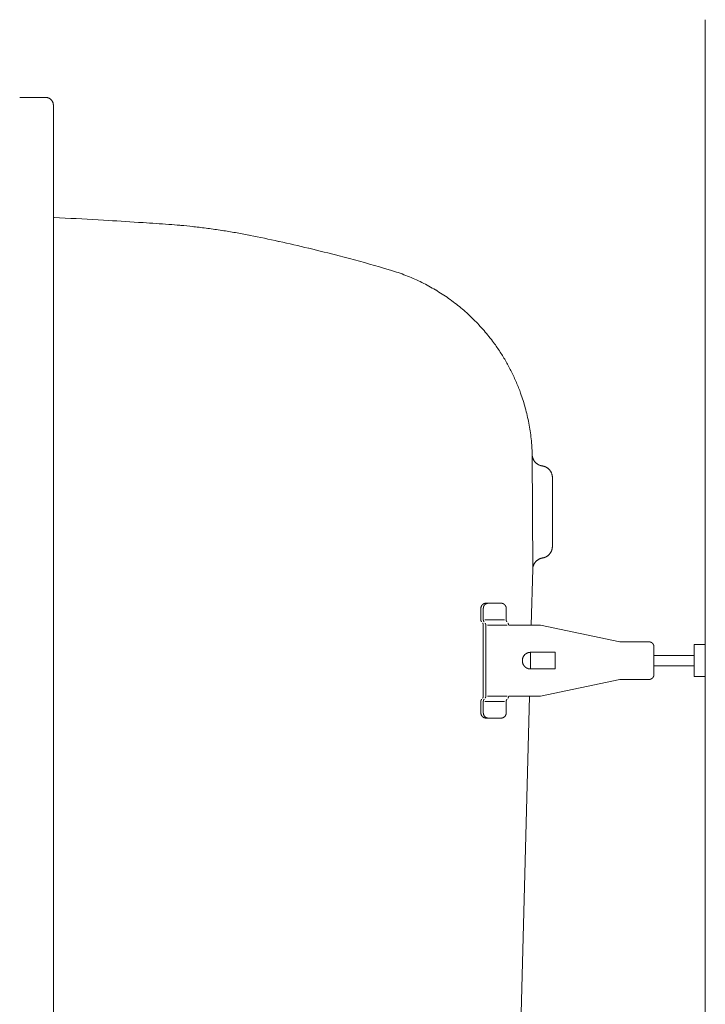
# Model space of a CAD drawing. Units: millimetres. Extents: x -1950 to 1950, y -2856 to 2812.
# Drawn here: x -1463 to -1240, y 1130 to 1451 of the extents above; entities that cross this region are included whole.
import ezdxf

# ---------------------------------------------------------------- set-up
doc = ezdxf.new("R2010")
doc.units = ezdxf.units.MM
doc.header["$LTSCALE"] = 50.8
doc.linetypes.add('STYLE_12', pattern=[0.263674, 0.200993, -0.01459, 0.0335, -0.01459])
doc.layers.add('MODEL', color=7, linetype='Continuous', lineweight=20)

msp = doc.modelspace()

# ---------------------------------------------------------------- linework, layer by layer
at = {"layer": 'MODEL', "linetype": 'Continuous'}
for p, q in [((-1239.7, 1450.85), (-1239.7, 809.18)), ((-1463, 1425.52), (-1454.58, 1425.52)), ((-1452.03, 837.05), (-1452.03, 1422.99)), ((-1295.92, 1271.8), (-1296.07, 1309.1)), ((-1289.51, 1279.21), (-1289.51, 1301.67)), ((-1296.38, 1253.57), (-1295.92, 1271.8)), ((-1312.79, 1259.03), (-1312.79, 1255.27)), ((-1312, 1259.03), (-1312, 1255.27)), ((-1306.23, 1260.72), (-1311.11, 1260.72)), ((-1304.54, 1259.03), (-1304.54, 1255.27)), ((-1305.07, 1255.27), (-1311.48, 1255.27)), ((-1312, 1253.57), (-1312, 1230.43)), ((-1311.19, 1253.57), (-1311.19, 1230.43)), ((-1304.26, 1253.57), (-1310.67, 1253.57)), ((-1297.85, 1253.57), (-1303.74, 1253.57)), ((-1293.37, 1253.57), (-1297.85, 1253.57)), ((-1293.37, 1253.57), (-1267.5, 1248.13)), ((-1258.04, 1248.13), (-1267.5, 1248.13)), ((-1256.43, 1237.49), (-1256.43, 1246.5)), ((-1243.32, 1236.79), (-1243.32, 1247.23)), ((-1243.32, 1247.23), (-1239.7, 1247.23)), ((-1239.7, 1236.79), (-1239.7, 1247.23)), ((-1288.63, 1244.71), (-1296.6, 1244.71)), ((-1288.63, 1239.28), (-1288.63, 1244.71)), ((-1243.32, 1243.7), (-1256.43, 1243.7)), ((-1288.63, 1239.28), (-1296.6, 1239.28)), ((-1256.43, 1240.31), (-1243.32, 1240.31)), ((-1293.37, 1230.43), (-1267.5, 1235.87)), ((-1258.04, 1235.87), (-1267.5, 1235.87)), ((-1243.32, 1236.79), (-1239.7, 1236.79)), ((-1304.26, 1230.43), (-1310.67, 1230.43)), ((-1298.42, 1230.43), (-1303.74, 1230.43)), ((-1301.3, 1065.5), (-1296.98, 1230.43)), ((-1293.37, 1230.43), (-1298.42, 1230.43)), ((-1312.79, 1224.99), (-1312.79, 1228.72)), ((-1312, 1224.99), (-1312, 1228.72)), ((-1305.07, 1228.72), (-1311.48, 1228.72)), ((-1304.54, 1224.99), (-1304.54, 1228.72)), ((-1306.23, 1223.28), (-1311.11, 1223.28))]:
    msp.add_line(p, q, dxfattribs=at)
at = {"layer": 'MODEL', "linetype": 'STYLE_12'}
msp.add_line((-1296.6, 1239.28), (-1296.6, 1244.71), dxfattribs=at)
at = {"layer": 'MODEL', "linetype": 'Continuous', "flags": 128}
for points in [[(-1452.03, 1422.99), (-1452.03, 1423.01, 0.013586), (-1452.04, 1423.13, 0.008997), (-1452.05, 1423.24), (-1452.05, 1423.26, 0.01797), (-1452.07, 1423.39), (-1452.07, 1423.41, 0.017897), (-1452.11, 1423.59), (-1452.11, 1423.59, 0.017789), (-1452.15, 1423.76), (-1452.15, 1423.76, 0.017661), (-1452.21, 1423.93), (-1452.21, 1423.93, 0.017524), (-1452.28, 1424.09), (-1452.28, 1424.09, 0.017389), (-1452.37, 1424.25), (-1452.37, 1424.25, 0.017265), (-1452.46, 1424.39), (-1452.46, 1424.39, 0.017159), (-1452.56, 1424.53), (-1452.56, 1424.53, 0.01708), (-1452.67, 1424.67), (-1452.68, 1424.68, 0.017023), (-1452.77, 1424.78, 0.008507), (-1452.87, 1424.87, 0.017006), (-1452.97, 1424.95, 0.008513), (-1453.07, 1425.03), (-1453.07, 1425.03, 0.017053), (-1453.18, 1425.11), (-1453.18, 1425.11, 0.008554), (-1453.29, 1425.18), (-1453.29, 1425.18, 0.017166), (-1453.4, 1425.24), (-1453.4, 1425.24, 0.008624), (-1453.52, 1425.3), (-1453.52, 1425.3, 0.017324), (-1453.64, 1425.35), (-1453.64, 1425.35, 0.008712), (-1453.76, 1425.39), (-1453.76, 1425.39, 0.017502), (-1453.89, 1425.43), (-1453.89, 1425.43, 0.008805), (-1454.02, 1425.46), (-1454.02, 1425.46, 0.017671), (-1454.15, 1425.49), (-1454.15, 1425.49, 0.008884), (-1454.29, 1425.51), (-1454.29, 1425.51, 0.017795), (-1454.43, 1425.52), (-1454.45, 1425.52, 0.011143), (-1454.56, 1425.52), (-1454.58, 1425.52)], [(-1414.43, 1384.15, 0.001259), (-1422.78, 1384.72), (-1424.29, 1384.82, 0.002254), (-1435.66, 1385.53), (-1437.4, 1385.63, 0.002054), (-1451.8, 1386.39), (-1452.03, 1386.4)], [(-1388.27, 1380.63), (-1388.34, 1380.64, 0.005008), (-1392.72, 1381.46, 0.005338), (-1397.11, 1382.19), (-1397.18, 1382.2, 0.005343), (-1401.73, 1382.85, 0.005352), (-1406.29, 1383.4), (-1406.57, 1383.44, 0.005367), (-1410.57, 1383.83), (-1410.85, 1383.86, 0.004036), (-1414.28, 1384.14), (-1414.43, 1384.15)], [(-1342.19, 1369.22), (-1344.17, 1369.8, 0.008419), (-1357.28, 1373.46), (-1358.97, 1373.9, 0.004947), (-1368.79, 1376.36), (-1368.95, 1376.39, 0.004915), (-1378.51, 1378.59), (-1378.66, 1378.62, 0.004574), (-1387.96, 1380.57), (-1388.27, 1380.63)], [(-1296.07, 1309.1, 0.002499), (-1296.1, 1309.75), (-1296.13, 1310.56, 0.015011), (-1296.28, 1312.84), (-1296.36, 1313.65, 0.009975), (-1296.66, 1316.2), (-1296.66, 1316.21, 0.00994), (-1297.06, 1318.74), (-1297.06, 1318.74, 0.009906), (-1297.56, 1321.24), (-1297.57, 1321.25, 0.00987), (-1298.16, 1323.71), (-1298.16, 1323.72, 0.009834), (-1298.85, 1326.15, 0.009804), (-1299.63, 1328.55), (-1299.84, 1329.15, 0.019496), (-1301.22, 1332.65), (-1301.22, 1332.66, 0.009711), (-1302.79, 1336.07), (-1302.79, 1336.07, 0.019337), (-1304.56, 1339.37), (-1304.56, 1339.38, 0.009648), (-1306.51, 1342.57, 0.01925), (-1308.64, 1345.64), (-1309.01, 1346.14, 0.009626), (-1310.55, 1348.1, 0.00963), (-1312.16, 1350, 0.009641), (-1313.84, 1351.84, 0.009651), (-1315.6, 1353.62), (-1315.6, 1353.62, 0.00967), (-1317.42, 1355.33), (-1317.42, 1355.33, 0.009693), (-1319.31, 1356.96), (-1319.32, 1356.97, 0.00972), (-1321.27, 1358.53), (-1321.27, 1358.53, 0.00975), (-1323.29, 1360.02), (-1323.3, 1360.03, 0.009782), (-1325.38, 1361.44), (-1325.38, 1361.44, 0.009817), (-1327.52, 1362.78), (-1327.53, 1362.78, 0.009853), (-1329.72, 1364.04), (-1329.73, 1364.04, 0.009889), (-1331.99, 1365.21), (-1331.99, 1365.21, 0.009924), (-1334.3, 1366.3), (-1334.31, 1366.3, 0.009957), (-1336.67, 1367.3), (-1336.68, 1367.3, 0.009988), (-1339.09, 1368.21), (-1339.1, 1368.21, 0.010013), (-1341.56, 1369.03), (-1341.57, 1369.03, 0.002503), (-1342.19, 1369.22, 0.002503)], [(-1296.07, 1309.1), (-1296.07, 1309.06, 0.015521), (-1296.06, 1308.87, 0.008795), (-1296.04, 1308.69), (-1296.04, 1308.68, 0.017495), (-1296, 1308.48), (-1296, 1308.45, 0.017367), (-1295.93, 1308.19), (-1295.93, 1308.19, 0.017236), (-1295.85, 1307.94), (-1295.85, 1307.94, 0.017116), (-1295.76, 1307.69), (-1295.76, 1307.69, 0.017013), (-1295.64, 1307.46), (-1295.64, 1307.46, 0.016936), (-1295.52, 1307.23), (-1295.5, 1307.2, 0.016885), (-1295.39, 1307.04), (-1295.39, 1307.04, 0.008437), (-1295.28, 1306.88, 0.016871), (-1295.15, 1306.73, 0.00845), (-1295.02, 1306.59, 0.016944), (-1294.89, 1306.45, 0.008502), (-1294.74, 1306.32), (-1294.74, 1306.32, 0.01709), (-1294.59, 1306.2, 0.008588), (-1294.43, 1306.08), (-1294.43, 1306.08, 0.01728), (-1294.27, 1305.97), (-1294.24, 1305.96, 0.008701), (-1294.13, 1305.89, 0.008736), (-1294.01, 1305.83), (-1293.98, 1305.81, 0.017597), (-1293.81, 1305.73), (-1293.77, 1305.72, 0.017758), (-1293.53, 1305.62), (-1293.53, 1305.62, 0.017906), (-1293.27, 1305.54), (-1293.26, 1305.54, 0.018017), (-1293.02, 1305.48), (-1293.01, 1305.48, 0.013562), (-1292.8, 1305.44), (-1292.79, 1305.44)], [(-1289.51, 1301.67), (-1289.51, 1301.69, 0.018295), (-1289.52, 1301.97), (-1289.52, 1301.97, 0.018196), (-1289.55, 1302.25), (-1289.55, 1302.25, 0.018118), (-1289.6, 1302.52), (-1289.6, 1302.52, 0.018017), (-1289.67, 1302.78), (-1289.67, 1302.79, 0.017903), (-1289.76, 1303.04), (-1289.76, 1303.04, 0.017786), (-1289.86, 1303.29), (-1289.87, 1303.29, 0.017676), (-1289.99, 1303.53), (-1289.99, 1303.53, 0.01758), (-1290.12, 1303.75), (-1290.12, 1303.75, 0.017508), (-1290.28, 1303.97), (-1290.3, 1304, 0.017456), (-1290.42, 1304.15, 0.008724), (-1290.56, 1304.3, 0.017441), (-1290.7, 1304.44, 0.008731), (-1290.85, 1304.57), (-1290.85, 1304.57, 0.017488), (-1291, 1304.7), (-1291, 1304.7, 0.008771), (-1291.16, 1304.82), (-1291.16, 1304.82, 0.017595), (-1291.33, 1304.92), (-1291.33, 1304.92, 0.008837), (-1291.51, 1305.02), (-1291.51, 1305.02, 0.017742), (-1291.69, 1305.12), (-1291.69, 1305.12, 0.008919), (-1291.87, 1305.2), (-1291.87, 1305.2, 0.017902), (-1292.06, 1305.27), (-1292.06, 1305.27, 0.009001), (-1292.26, 1305.33), (-1292.26, 1305.33, 0.018045), (-1292.46, 1305.38), (-1292.49, 1305.39, 0.009051), (-1292.63, 1305.42, 0.009064), (-1292.77, 1305.44), (-1292.77, 1305.44), (-1292.79, 1305.44)], [(-1292.71, 1275.45), (-1292.67, 1275.46, 0.015439), (-1292.48, 1275.49, 0.008759), (-1292.3, 1275.54), (-1292.3, 1275.54, 0.017449), (-1292.1, 1275.6), (-1292.07, 1275.61, 0.017352), (-1291.82, 1275.71), (-1291.82, 1275.71, 0.017249), (-1291.58, 1275.83), (-1291.58, 1275.83, 0.017151), (-1291.35, 1275.95), (-1291.35, 1275.95, 0.017066), (-1291.13, 1276.1), (-1291.13, 1276.1, 0.017001), (-1290.92, 1276.26), (-1290.9, 1276.28, 0.016958), (-1290.75, 1276.4), (-1290.75, 1276.4, 0.008475), (-1290.61, 1276.54, 0.016945), (-1290.47, 1276.68, 0.008487), (-1290.35, 1276.83, 0.017011), (-1290.23, 1276.99, 0.008533), (-1290.12, 1277.15), (-1290.12, 1277.15, 0.017139), (-1290.02, 1277.31, 0.008608), (-1289.92, 1277.49), (-1289.92, 1277.49, 0.017303), (-1289.84, 1277.66), (-1289.82, 1277.69, 0.008703), (-1289.77, 1277.81, 0.008735), (-1289.73, 1277.94), (-1289.72, 1277.97, 0.017574), (-1289.66, 1278.16), (-1289.65, 1278.19, 0.017708), (-1289.58, 1278.45), (-1289.58, 1278.45, 0.017829), (-1289.54, 1278.72), (-1289.54, 1278.73, 0.017912), (-1289.52, 1278.97), (-1289.51, 1278.99, 0.013465), (-1289.51, 1279.19), (-1289.51, 1279.21)], [(-1292.71, 1275.45, 0.008805), (-1292.88, 1275.42), (-1292.89, 1275.42, 0.01736), (-1293.09, 1275.37), (-1293.12, 1275.36, 0.017278), (-1293.37, 1275.28), (-1293.37, 1275.28, 0.017173), (-1293.61, 1275.19), (-1293.61, 1275.19, 0.01706), (-1293.85, 1275.08), (-1293.85, 1275.08, 0.016947), (-1294.07, 1274.95), (-1294.07, 1274.95, 0.016842), (-1294.28, 1274.81), (-1294.29, 1274.81, 0.016751), (-1294.49, 1274.66), (-1294.49, 1274.66, 0.016682), (-1294.68, 1274.5), (-1294.71, 1274.48, 0.016632), (-1294.84, 1274.34, 0.00831), (-1294.97, 1274.2, 0.016613), (-1295.09, 1274.06, 0.008316), (-1295.21, 1273.9), (-1295.21, 1273.9, 0.016661), (-1295.31, 1273.75, 0.008351), (-1295.41, 1273.58), (-1295.41, 1273.58, 0.01675), (-1295.5, 1273.41), (-1295.5, 1273.41, 0.00841), (-1295.59, 1273.24), (-1295.59, 1273.24, 0.01689), (-1295.66, 1273.06), (-1295.67, 1273.03, 0.016997), (-1295.75, 1272.79), (-1295.76, 1272.79, 0.017104), (-1295.82, 1272.54), (-1295.82, 1272.54, 0.017208), (-1295.87, 1272.28), (-1295.87, 1272.26, 0.017286), (-1295.9, 1272.03), (-1295.9, 1272.02, 0.013), (-1295.92, 1271.81), (-1295.92, 1271.8)], [(-1311.11, 1260.72), (-1311.11, 1260.72, 0.01182), (-1311.2, 1260.72, 0.015691), (-1311.3, 1260.71), (-1311.3, 1260.71, 0.015675), (-1311.41, 1260.69), (-1311.41, 1260.69, 0.015628), (-1311.51, 1260.67), (-1311.51, 1260.67, 0.015556), (-1311.61, 1260.64), (-1311.61, 1260.64, 0.015467), (-1311.71, 1260.61), (-1311.71, 1260.61, 0.015366), (-1311.8, 1260.57), (-1311.8, 1260.57, 0.015261), (-1311.89, 1260.53), (-1311.89, 1260.53, 0.015156), (-1311.98, 1260.48), (-1311.98, 1260.48, 0.015058), (-1312.06, 1260.42), (-1312.06, 1260.42, 0.014971), (-1312.15, 1260.36), (-1312.15, 1260.36, 0.014897), (-1312.22, 1260.3, 0.014837), (-1312.29, 1260.23, 0.014804), (-1312.36, 1260.16, 0.014793), (-1312.43, 1260.08, 0.014791), (-1312.49, 1260), (-1312.49, 1260, 0.014814), (-1312.54, 1259.92), (-1312.54, 1259.92, 0.014856), (-1312.59, 1259.83), (-1312.59, 1259.83, 0.014914), (-1312.64, 1259.74), (-1312.64, 1259.74, 0.014985), (-1312.68, 1259.64), (-1312.68, 1259.64, 0.015065), (-1312.71, 1259.55), (-1312.71, 1259.55, 0.015149), (-1312.74, 1259.45), (-1312.74, 1259.45, 0.015232), (-1312.76, 1259.35), (-1312.76, 1259.35, 0.015309), (-1312.78, 1259.25), (-1312.78, 1259.25, 0.015373), (-1312.79, 1259.14), (-1312.79, 1259.14, 0.015411), (-1312.79, 1259.04), (-1312.79, 1259.04), (-1312.79, 1259.03)], [(-1310.32, 1260.72), (-1310.32, 1260.72, 0.013953), (-1310.42, 1260.71, 0.015834), (-1310.52, 1260.71), (-1310.52, 1260.71, 0.015751), (-1310.63, 1260.69), (-1310.63, 1260.69, 0.015644), (-1310.73, 1260.67), (-1310.73, 1260.67, 0.01552), (-1310.83, 1260.64), (-1310.83, 1260.64, 0.015385), (-1310.92, 1260.6), (-1310.92, 1260.6, 0.015247), (-1311.01, 1260.56), (-1311.02, 1260.56, 0.015114), (-1311.11, 1260.52), (-1311.11, 1260.52, 0.01499), (-1311.19, 1260.47), (-1311.19, 1260.47, 0.01488), (-1311.28, 1260.41), (-1311.28, 1260.41, 0.014789), (-1311.36, 1260.35, 0.014716), (-1311.43, 1260.29, 0.014674), (-1311.51, 1260.22, 0.01466), (-1311.57, 1260.15, 0.014671), (-1311.64, 1260.07, 0.014697), (-1311.7, 1259.99), (-1311.7, 1259.99, 0.014754), (-1311.75, 1259.9), (-1311.75, 1259.9, 0.014833), (-1311.8, 1259.82), (-1311.8, 1259.82, 0.01493), (-1311.85, 1259.73), (-1311.85, 1259.73, 0.015042), (-1311.89, 1259.63), (-1311.89, 1259.63, 0.015164), (-1311.92, 1259.54), (-1311.92, 1259.54, 0.01529), (-1311.95, 1259.44), (-1311.95, 1259.44, 0.015414), (-1311.97, 1259.34), (-1311.97, 1259.34, 0.015529), (-1311.99, 1259.23), (-1311.99, 1259.23, 0.015625), (-1311.99, 1259.13), (-1311.99, 1259.13, 0.013727), (-1312, 1259.04), (-1312, 1259.03)], [(-1298.06, 1244.28), (-1298.09, 1244.27, 0.017345), (-1298.21, 1244.18, 0.009843), (-1298.33, 1244.08), (-1298.33, 1244.08, 0.019595), (-1298.45, 1243.97), (-1298.47, 1243.95, 0.019442), (-1298.61, 1243.8), (-1298.61, 1243.8, 0.019257), (-1298.75, 1243.64), (-1298.75, 1243.64, 0.019061), (-1298.86, 1243.46), (-1298.86, 1243.46, 0.018869), (-1298.97, 1243.29), (-1298.97, 1243.28, 0.018697), (-1299.06, 1243.1), (-1299.06, 1243.1, 0.018556), (-1299.13, 1242.91), (-1299.13, 1242.91, 0.018453), (-1299.19, 1242.71, 0.018392), (-1299.24, 1242.51), (-1299.25, 1242.49, 0.018388), (-1299.27, 1242.34, 0.009208), (-1299.29, 1242.18), (-1299.29, 1242.18, 0.018474), (-1299.29, 1242.03, 0.009274), (-1299.29, 1241.88), (-1299.29, 1241.88, 0.018648), (-1299.28, 1241.72), (-1299.28, 1241.72, 0.009386), (-1299.26, 1241.57), (-1299.26, 1241.57, 0.018903), (-1299.23, 1241.42), (-1299.23, 1241.42, 0.009528), (-1299.2, 1241.26), (-1299.2, 1241.26, 0.019194), (-1299.15, 1241.11), (-1299.15, 1241.11, 0.00968), (-1299.1, 1240.97), (-1299.1, 1240.97, 0.019472), (-1299.03, 1240.82), (-1299.03, 1240.82, 0.009812), (-1298.96, 1240.68), (-1298.96, 1240.68, 0.019749), (-1298.88, 1240.54), (-1298.86, 1240.5), (-1298.84, 1240.48, 0.006638), (-1298.76, 1240.37), (-1298.74, 1240.36, 0.004709), (-1298.68, 1240.28, 0.005472), (-1298.62, 1240.21), (-1298.62, 1240.21, 0.006358), (-1298.56, 1240.14, 0.00726), (-1298.49, 1240.07), (-1298.49, 1240.06, 0.008203), (-1298.43, 1240.01, 0.006737), (-1298.37, 1239.95, 0.009752), (-1298.31, 1239.89), (-1298.29, 1239.88, 0.016598), (-1298.2, 1239.81), (-1298.19, 1239.8), (-1298.19, 1239.8)], [(-1296.6, 1244.71), (-1296.6, 1244.71, 0.008597), (-1296.7, 1244.71, 0.009157), (-1296.8, 1244.7), (-1296.8, 1244.7, 0.00918), (-1296.91, 1244.7), (-1296.91, 1244.7, 0.00923), (-1297.01, 1244.68), (-1297.01, 1244.68, 0.009307), (-1297.11, 1244.66), (-1297.11, 1244.66, 0.00941), (-1297.21, 1244.64), (-1297.21, 1244.64, 0.00954), (-1297.31, 1244.62), (-1297.31, 1244.62, 0.009696), (-1297.41, 1244.59), (-1297.41, 1244.59, 0.009879), (-1297.51, 1244.56), (-1297.51, 1244.56, 0.010087), (-1297.61, 1244.52), (-1297.61, 1244.52, 0.010321), (-1297.7, 1244.48), (-1297.7, 1244.48, 0.010578), (-1297.79, 1244.44, 0.010852), (-1297.88, 1244.39), (-1297.88, 1244.39, 0.012578), (-1297.97, 1244.34), (-1297.98, 1244.34, 0.010793), (-1298.06, 1244.29), (-1298.06, 1244.28)], [(-1312.79, 1224.99), (-1312.79, 1224.97, 0.016953), (-1312.79, 1224.86), (-1312.79, 1224.86, 0.015073), (-1312.77, 1224.75), (-1312.77, 1224.75, 0.01509), (-1312.76, 1224.64), (-1312.76, 1224.64, 0.015094), (-1312.73, 1224.54), (-1312.73, 1224.54, 0.015086), (-1312.71, 1224.44), (-1312.71, 1224.44, 0.01507), (-1312.67, 1224.35), (-1312.67, 1224.34, 0.01505), (-1312.63, 1224.25), (-1312.63, 1224.25, 0.015029), (-1312.59, 1224.16), (-1312.59, 1224.16, 0.015012), (-1312.53, 1224.07), (-1312.53, 1224.07, 0.015002), (-1312.48, 1223.99), (-1312.48, 1223.99, 0.015), (-1312.42, 1223.91), (-1312.42, 1223.91, 0.015008), (-1312.35, 1223.83, 0.01502), (-1312.29, 1223.76, 0.015058), (-1312.21, 1223.69, 0.015098), (-1312.14, 1223.63), (-1312.14, 1223.63, 0.015147), (-1312.05, 1223.57), (-1312.05, 1223.57, 0.015204), (-1311.97, 1223.52), (-1311.97, 1223.52, 0.015265), (-1311.88, 1223.47), (-1311.88, 1223.47, 0.015326), (-1311.79, 1223.42), (-1311.79, 1223.42, 0.015384), (-1311.7, 1223.39), (-1311.7, 1223.39, 0.015433), (-1311.6, 1223.35), (-1311.6, 1223.35, 0.01547), (-1311.5, 1223.33), (-1311.5, 1223.33, 0.015489), (-1311.4, 1223.31), (-1311.4, 1223.31, 0.015486), (-1311.29, 1223.29), (-1311.28, 1223.29, 0.015443), (-1311.19, 1223.29), (-1311.18, 1223.29, 0.00962), (-1311.12, 1223.28), (-1311.11, 1223.28)], [(-1312, 1224.99), (-1312, 1224.98, 0.015339), (-1311.99, 1224.87), (-1311.99, 1224.87, 0.015304), (-1311.98, 1224.76), (-1311.98, 1224.76, 0.015292), (-1311.97, 1224.66), (-1311.97, 1224.66, 0.015261), (-1311.94, 1224.55), (-1311.94, 1224.55, 0.015215), (-1311.92, 1224.45), (-1311.92, 1224.45, 0.015158), (-1311.88, 1224.36), (-1311.88, 1224.36, 0.015098), (-1311.84, 1224.26), (-1311.84, 1224.26, 0.015038), (-1311.8, 1224.17), (-1311.8, 1224.17, 0.014982), (-1311.75, 1224.08), (-1311.75, 1224.08, 0.014936), (-1311.69, 1224), (-1311.69, 1224, 0.014902), (-1311.63, 1223.92), (-1311.63, 1223.92, 0.014882), (-1311.57, 1223.84), (-1311.57, 1223.84, 0.014879), (-1311.5, 1223.77, 0.014889), (-1311.42, 1223.7, 0.014926), (-1311.35, 1223.64, 0.01497), (-1311.27, 1223.58), (-1311.27, 1223.58, 0.015032), (-1311.18, 1223.52), (-1311.18, 1223.52, 0.015106), (-1311.09, 1223.47), (-1311.09, 1223.47, 0.015189), (-1311, 1223.43), (-1311, 1223.43, 0.015276), (-1310.91, 1223.39), (-1310.91, 1223.39, 0.015364), (-1310.81, 1223.36), (-1310.81, 1223.36, 0.015447), (-1310.71, 1223.33), (-1310.71, 1223.33, 0.015519), (-1310.61, 1223.31), (-1310.61, 1223.31, 0.015574), (-1310.51, 1223.29), (-1310.5, 1223.29, 0.015602), (-1310.41, 1223.29), (-1310.4, 1223.29, 0.0117), (-1310.32, 1223.28), (-1310.32, 1223.28)], [(-1306.23, 1223.28), (-1306.23, 1223.28, 0.013536), (-1306.13, 1223.29, 0.015442), (-1306.03, 1223.3), (-1306.02, 1223.3, 0.01545), (-1305.92, 1223.31), (-1305.92, 1223.31, 0.015436), (-1305.82, 1223.33), (-1305.82, 1223.33, 0.015402), (-1305.72, 1223.36), (-1305.72, 1223.36, 0.015354), (-1305.62, 1223.4), (-1305.62, 1223.4, 0.015297), (-1305.52, 1223.43), (-1305.52, 1223.43, 0.015236), (-1305.43, 1223.48), (-1305.43, 1223.48, 0.015175), (-1305.35, 1223.53), (-1305.35, 1223.53, 0.015118), (-1305.26, 1223.58), (-1305.26, 1223.58, 0.015069), (-1305.18, 1223.64, 0.015022), (-1305.11, 1223.71, 0.015001), (-1305.03, 1223.78, 0.014992), (-1304.96, 1223.85, 0.014982), (-1304.9, 1223.93), (-1304.9, 1223.93, 0.014992), (-1304.84, 1224.01), (-1304.84, 1224.01, 0.015012), (-1304.79, 1224.09), (-1304.79, 1224.09, 0.015041), (-1304.74, 1224.18), (-1304.74, 1224.18, 0.015076), (-1304.69, 1224.27), (-1304.69, 1224.27, 0.015113), (-1304.65, 1224.37), (-1304.65, 1224.37, 0.015149), (-1304.62, 1224.47), (-1304.62, 1224.47, 0.015179), (-1304.59, 1224.57), (-1304.59, 1224.57, 0.015199), (-1304.57, 1224.67), (-1304.57, 1224.67, 0.015206), (-1304.55, 1224.78), (-1304.55, 1224.78, 0.015187), (-1304.55, 1224.88), (-1304.55, 1224.88, 0.01325), (-1304.54, 1224.98), (-1304.54, 1224.99)]]:
    msp.add_lwpolyline(points, format="xyb", dxfattribs=at)
at = {"layer": 'MODEL', "linetype": 'Continuous'}
for points, weights, knots in [([(-1304.54, 1259.03), (-1304.54, 1259.04), (-1304.54, 1259.04), (-1304.54, 1259.1), (-1304.55, 1259.16), (-1304.55, 1259.17), (-1304.55, 1259.17), (-1304.55, 1259.22), (-1304.56, 1259.27), (-1304.56, 1259.27), (-1304.56, 1259.27), (-1304.57, 1259.32), (-1304.58, 1259.38), (-1304.58, 1259.38), (-1304.58, 1259.38), (-1304.59, 1259.43), (-1304.6, 1259.48), (-1304.6, 1259.48), (-1304.6, 1259.48), (-1304.62, 1259.52), (-1304.63, 1259.57), (-1304.63, 1259.57), (-1304.63, 1259.57), (-1304.65, 1259.62), (-1304.67, 1259.67), (-1304.67, 1259.67), (-1304.67, 1259.67), (-1304.69, 1259.72), (-1304.71, 1259.76), (-1304.71, 1259.76), (-1304.71, 1259.76), (-1304.73, 1259.81), (-1304.75, 1259.85), (-1304.75, 1259.85), (-1304.75, 1259.85), (-1304.78, 1259.89), (-1304.81, 1259.94), (-1304.81, 1259.94), (-1304.81, 1259.94), (-1304.83, 1259.98), (-1304.86, 1260.02), (-1304.86, 1260.02), (-1304.86, 1260.02), (-1304.89, 1260.06), (-1304.92, 1260.1), (-1304.96, 1260.14), (-1304.99, 1260.17), (-1305.02, 1260.21), (-1305.06, 1260.25), (-1305.1, 1260.28), (-1305.13, 1260.31), (-1305.13, 1260.31), (-1305.13, 1260.31), (-1305.17, 1260.35), (-1305.21, 1260.38), (-1305.21, 1260.38), (-1305.21, 1260.38), (-1305.25, 1260.41), (-1305.29, 1260.44), (-1305.29, 1260.44), (-1305.29, 1260.44), (-1305.34, 1260.46), (-1305.38, 1260.49), (-1305.38, 1260.49), (-1305.38, 1260.49), (-1305.42, 1260.51), (-1305.47, 1260.54), (-1305.47, 1260.54), (-1305.47, 1260.54), (-1305.51, 1260.56), (-1305.56, 1260.58), (-1305.56, 1260.58), (-1305.56, 1260.58), (-1305.61, 1260.6), (-1305.65, 1260.62), (-1305.65, 1260.62), (-1305.66, 1260.62), (-1305.7, 1260.64), (-1305.75, 1260.65), (-1305.75, 1260.65), (-1305.75, 1260.65), (-1305.8, 1260.66), (-1305.85, 1260.68), (-1305.85, 1260.68), (-1305.85, 1260.68), (-1305.9, 1260.69), (-1305.96, 1260.7), (-1305.96, 1260.7), (-1305.96, 1260.7), (-1306.01, 1260.7), (-1306.06, 1260.71), (-1306.07, 1260.71), (-1306.08, 1260.71), (-1306.12, 1260.71), (-1306.16, 1260.72), (-1306.2, 1260.72), (-1306.22, 1260.72), (-1306.23, 1260.72), (-1306.23, 1260.72)], [1, 1, 1, 0.999240828981, 1, 1, 1, 0.999520287501, 1, 1, 1, 0.99952550698, 1, 1, 1, 0.999531249567, 1, 1, 1, 0.999537337938, 1, 1, 1, 0.999543401024, 1, 1, 1, 0.999549113527, 1, 1, 1, 0.999554182964, 1, 1, 1, 0.999558415696, 1, 1, 1, 0.99956152325, 1, 1, 1, 0.999563575664, 1, 0.999564445179, 1, 0.999563596878, 1, 0.999561897857, 1, 1, 1, 0.999558836369, 1, 1, 1, 0.999554656927, 1, 1, 1, 0.999549516065, 1, 1, 1, 0.99954362167, 1, 1, 1, 0.999537234547, 1, 1, 1, 0.999530667138, 1, 1, 1, 0.999524279113, 1, 1, 1, 0.999518468662, 1, 1, 1, 0.999513658705, 1, 1, 1, 0.999510276073, 1, 1, 1, 0.999509558676, 1, 1, 1, 1, 1], [0, 0, 0, 1, 1, 2, 2, 3, 3, 4, 4, 5, 5, 6, 6, 7, 7, 8, 8, 9, 9, 10, 10, 11, 11, 12, 12, 13, 13, 14, 14, 15, 15, 16, 16, 17, 17, 18, 18, 19, 19, 20, 20, 21, 21, 22, 22, 23, 23, 24, 24, 25, 25, 26, 26, 27, 27, 28, 28, 29, 29, 30, 30, 31, 31, 32, 32, 33, 33, 34, 34, 35, 35, 36, 36, 37, 37, 38, 38, 39, 39, 40, 40, 41, 41, 42, 42, 43, 43, 44, 44, 45, 45, 46, 46, 47, 47, 48, 48, 49, 49, 49]), ([(-1312.79, 1255.27), (-1312.79, 1255.27), (-1312.79, 1255.27), (-1312.79, 1255.25), (-1312.79, 1255.23), (-1312.79, 1255.21), (-1312.79, 1255.17), (-1312.78, 1255.13), (-1312.78, 1255.09), (-1312.77, 1255.06), (-1312.76, 1255.02), (-1312.75, 1254.99), (-1312.74, 1254.95), (-1312.73, 1254.92), (-1312.72, 1254.89), (-1312.7, 1254.85), (-1312.69, 1254.82), (-1312.67, 1254.79), (-1312.65, 1254.76), (-1312.63, 1254.73), (-1312.61, 1254.7), (-1312.59, 1254.67), (-1312.58, 1254.65), (-1312.57, 1254.63), (-1312.55, 1254.62), (-1312.55, 1254.62), (-1312.55, 1254.61), (-1312.55, 1254.61), (-1312.55, 1254.61)], [1, 1, 1, 0.999808470516, 1, 1, 1, 1, 1, 1, 1, 1, 1, 1, 1, 1, 1, 1, 1, 1, 1, 1, 1, 0.999780545509, 1, 1, 1, 1, 1], [0, 0, 0, 1, 1, 2, 2, 3, 4, 5, 6, 7, 8, 9, 10, 11, 12, 13, 14, 15, 16, 17, 18, 19, 19, 20, 20, 21, 21, 22, 22, 22]), ([(-1312, 1255.27), (-1312, 1255.27), (-1312, 1255.27), (-1312, 1255.25), (-1312, 1255.23), (-1312, 1255.2), (-1311.99, 1255.17), (-1311.99, 1255.13), (-1311.98, 1255.09), (-1311.97, 1255.06), (-1311.97, 1255.02), (-1311.96, 1254.99), (-1311.95, 1254.95), (-1311.93, 1254.92), (-1311.92, 1254.89), (-1311.91, 1254.85), (-1311.89, 1254.82), (-1311.87, 1254.79), (-1311.86, 1254.76), (-1311.84, 1254.73), (-1311.82, 1254.69), (-1311.8, 1254.66), (-1311.77, 1254.63), (-1311.76, 1254.61), (-1311.76, 1254.61), (-1311.76, 1254.61)], [1, 1, 1, 0.999714779698, 1, 1, 1, 1, 1, 1, 1, 1, 1, 1, 1, 1, 1, 1, 1, 1, 1, 1, 1, 1, 1, 1], [0, 0, 0, 1, 1, 2, 2, 3, 4, 5, 6, 7, 8, 9, 10, 11, 12, 13, 14, 15, 16, 17, 18, 19, 20, 20, 21, 21, 21]), ([(-1304.54, 1255.27), (-1304.54, 1255.27), (-1304.54, 1255.27), (-1304.54, 1255.24), (-1304.54, 1255.22), (-1304.54, 1255.19), (-1304.54, 1255.16), (-1304.53, 1255.12), (-1304.52, 1255.08), (-1304.52, 1255.05), (-1304.51, 1255.01), (-1304.5, 1254.98), (-1304.48, 1254.94), (-1304.47, 1254.91), (-1304.46, 1254.88), (-1304.44, 1254.84), (-1304.43, 1254.81), (-1304.41, 1254.78), (-1304.39, 1254.75), (-1304.37, 1254.72), (-1304.35, 1254.69), (-1304.33, 1254.66), (-1304.3, 1254.61), (-1304.3, 1254.61), (-1304.3, 1254.61)], [1, 1, 1, 0.999538054082, 1, 1, 1, 1, 1, 1, 1, 1, 1, 1, 1, 1, 1, 1, 1, 1, 1, 1, 1, 1, 1], [0, 0, 0, 1, 1, 2, 2, 3, 4, 5, 6, 7, 8, 9, 10, 11, 12, 13, 14, 15, 16, 17, 18, 19, 19, 20, 20, 20]), ([(-1312, 1253.57), (-1312, 1253.58), (-1312, 1253.58), (-1312, 1253.61), (-1312, 1253.63), (-1312, 1253.65), (-1312, 1253.69), (-1312.01, 1253.73), (-1312.02, 1253.76), (-1312.02, 1253.8), (-1312.03, 1253.83), (-1312.04, 1253.87), (-1312.05, 1253.9), (-1312.07, 1253.94), (-1312.08, 1253.97), (-1312.09, 1254), (-1312.11, 1254.04), (-1312.13, 1254.07), (-1312.14, 1254.1), (-1312.16, 1254.12), (-1312.17, 1254.15), (-1312.19, 1254.17), (-1312.19, 1254.17), (-1312.19, 1254.18), (-1312.21, 1254.21), (-1312.23, 1254.23), (-1312.23, 1254.23), (-1312.23, 1254.23)], [1, 1, 1, 0.999440604151, 1, 1, 1, 1, 1, 1, 1, 1, 1, 1, 1, 1, 1, 1, 1, 1, 0.999565261675, 1, 1, 1, 0.999650216297, 1, 1, 1], [0, 0, 0, 1, 1, 2, 2, 3, 4, 5, 6, 7, 8, 9, 10, 11, 12, 13, 14, 15, 16, 16, 17, 17, 18, 18, 19, 19, 20, 20, 20]), ([(-1311.19, 1253.57), (-1311.19, 1253.58), (-1311.19, 1253.58), (-1311.19, 1253.61), (-1311.19, 1253.64), (-1311.2, 1253.66), (-1311.2, 1253.7), (-1311.2, 1253.73), (-1311.21, 1253.77), (-1311.22, 1253.8), (-1311.23, 1253.84), (-1311.24, 1253.87), (-1311.25, 1253.91), (-1311.26, 1253.94), (-1311.28, 1253.98), (-1311.29, 1254.01), (-1311.31, 1254.04), (-1311.33, 1254.08), (-1311.34, 1254.1), (-1311.35, 1254.12), (-1311.37, 1254.14), (-1311.37, 1254.14), (-1311.37, 1254.14), (-1311.38, 1254.16), (-1311.4, 1254.19), (-1311.43, 1254.22), (-1311.44, 1254.23), (-1311.44, 1254.23), (-1311.44, 1254.23)], [1, 1, 1, 0.999388997042, 1, 1, 1, 1, 1, 1, 1, 1, 1, 1, 1, 1, 1, 1, 1, 0.999565143198, 1, 1, 1, 1, 1, 1, 1, 1, 1], [0, 0, 0, 1, 1, 2, 2, 3, 4, 5, 6, 7, 8, 9, 10, 11, 12, 13, 14, 15, 15, 16, 16, 17, 17, 18, 19, 20, 20, 21, 21, 21]), ([(-1303.74, 1253.57), (-1303.74, 1253.58), (-1303.74, 1253.58), (-1303.74, 1253.6), (-1303.74, 1253.62), (-1303.75, 1253.65), (-1303.75, 1253.68), (-1303.75, 1253.72), (-1303.76, 1253.76), (-1303.77, 1253.79), (-1303.78, 1253.83), (-1303.79, 1253.86), (-1303.8, 1253.9), (-1303.81, 1253.93), (-1303.82, 1253.96), (-1303.84, 1254), (-1303.86, 1254.03), (-1303.87, 1254.06), (-1303.89, 1254.1), (-1303.91, 1254.13), (-1303.93, 1254.16), (-1303.95, 1254.18), (-1303.96, 1254.2), (-1303.98, 1254.23), (-1303.98, 1254.23), (-1303.98, 1254.23), (-1303.98, 1254.23), (-1303.98, 1254.23)], [1, 1, 1, 0.999545981054, 1, 1, 1, 1, 1, 1, 1, 1, 1, 1, 1, 1, 1, 1, 1, 1, 1, 1, 0.99954778154, 1, 1, 1, 1, 1], [0, 0, 0, 1, 1, 2, 2, 3, 4, 5, 6, 7, 8, 9, 10, 11, 12, 13, 14, 15, 16, 17, 18, 18, 19, 19, 20, 20, 21, 21, 21]), ([(-1256.43, 1246.5), (-1256.43, 1246.54), (-1256.43, 1246.58), (-1256.43, 1246.58), (-1256.43, 1246.58), (-1256.43, 1246.63), (-1256.44, 1246.67), (-1256.44, 1246.67), (-1256.44, 1246.68), (-1256.44, 1246.73), (-1256.45, 1246.78), (-1256.45, 1246.78), (-1256.45, 1246.78), (-1256.46, 1246.83), (-1256.47, 1246.87), (-1256.47, 1246.87), (-1256.47, 1246.87), (-1256.48, 1246.92), (-1256.49, 1246.97), (-1256.49, 1246.97), (-1256.49, 1246.97), (-1256.51, 1247.02), (-1256.52, 1247.06), (-1256.52, 1247.06), (-1256.52, 1247.06), (-1256.54, 1247.11), (-1256.56, 1247.15), (-1256.56, 1247.15), (-1256.56, 1247.15), (-1256.58, 1247.2), (-1256.6, 1247.24), (-1256.6, 1247.24), (-1256.6, 1247.24), (-1256.62, 1247.28), (-1256.65, 1247.32), (-1256.65, 1247.32), (-1256.65, 1247.32), (-1256.67, 1247.37), (-1256.7, 1247.41), (-1256.7, 1247.41), (-1256.7, 1247.41), (-1256.72, 1247.44), (-1256.75, 1247.48), (-1256.75, 1247.48), (-1256.75, 1247.48), (-1256.78, 1247.52), (-1256.81, 1247.56), (-1256.81, 1247.56), (-1256.81, 1247.56), (-1256.84, 1247.59), (-1256.87, 1247.63), (-1256.9, 1247.66), (-1256.94, 1247.69), (-1256.97, 1247.73), (-1257.01, 1247.76), (-1257.05, 1247.79), (-1257.08, 1247.82), (-1257.12, 1247.84), (-1257.16, 1247.87), (-1257.16, 1247.87), (-1257.16, 1247.87), (-1257.2, 1247.9), (-1257.24, 1247.92), (-1257.24, 1247.92), (-1257.24, 1247.92), (-1257.28, 1247.94), (-1257.33, 1247.96), (-1257.33, 1247.96), (-1257.33, 1247.96), (-1257.37, 1247.98), (-1257.41, 1248), (-1257.41, 1248), (-1257.41, 1248), (-1257.46, 1248.02), (-1257.5, 1248.04), (-1257.5, 1248.04), (-1257.5, 1248.04), (-1257.55, 1248.05), (-1257.59, 1248.07), (-1257.59, 1248.07), (-1257.6, 1248.07), (-1257.64, 1248.08), (-1257.69, 1248.09), (-1257.69, 1248.09), (-1257.69, 1248.09), (-1257.74, 1248.1), (-1257.79, 1248.11), (-1257.79, 1248.11), (-1257.79, 1248.11), (-1257.83, 1248.12), (-1257.88, 1248.12), (-1257.89, 1248.12), (-1257.9, 1248.12), (-1257.93, 1248.13), (-1257.97, 1248.13), (-1258.01, 1248.13), (-1258.03, 1248.13), (-1258.04, 1248.13), (-1258.04, 1248.13)], [1, 0.99981759228, 1, 1, 1, 0.99953909782, 1, 1, 1, 0.999539222615, 1, 1, 1, 0.999541004374, 1, 1, 1, 0.99954391143, 1, 1, 1, 0.999547596956, 1, 1, 1, 0.999551730728, 1, 1, 1, 0.999555999023, 1, 1, 1, 0.999560120402, 1, 1, 1, 0.999563834745, 1, 1, 1, 0.999566966938, 1, 1, 1, 0.99956924894, 1, 1, 1, 0.99957073946, 1, 0.99957147589, 1, 0.999570590486, 1, 0.999568666999, 1, 0.999566446644, 1, 1, 1, 0.999562996334, 1, 1, 1, 0.999558796548, 1, 1, 1, 0.999554027521, 1, 1, 1, 0.999548914707, 1, 1, 1, 0.999543726512, 1, 1, 1, 0.999538769505, 1, 1, 1, 0.999534380266, 1, 1, 1, 0.999530912015, 1, 1, 1, 0.999529367915, 1, 1, 1, 1, 1], [0, 0, 0, 1, 1, 2, 2, 3, 3, 4, 4, 5, 5, 6, 6, 7, 7, 8, 8, 9, 9, 10, 10, 11, 11, 12, 12, 13, 13, 14, 14, 15, 15, 16, 16, 17, 17, 18, 18, 19, 19, 20, 20, 21, 21, 22, 22, 23, 23, 24, 24, 25, 25, 26, 26, 27, 27, 28, 28, 29, 29, 30, 30, 31, 31, 32, 32, 33, 33, 34, 34, 35, 35, 36, 36, 37, 37, 38, 38, 39, 39, 40, 40, 41, 41, 42, 42, 43, 43, 44, 44, 45, 45, 46, 46, 47, 47, 48, 48, 49, 49, 49]), ([(-1298.19, 1239.8), (-1298.16, 1239.78), (-1298.12, 1239.75), (-1298.08, 1239.72), (-1298.04, 1239.7), (-1298.04, 1239.7), (-1298.03, 1239.69), (-1297.98, 1239.66), (-1297.93, 1239.63), (-1297.93, 1239.63), (-1297.93, 1239.63), (-1297.88, 1239.6), (-1297.83, 1239.57), (-1297.83, 1239.57), (-1297.83, 1239.57), (-1297.78, 1239.55), (-1297.72, 1239.52), (-1297.72, 1239.52), (-1297.72, 1239.52), (-1297.67, 1239.5), (-1297.62, 1239.48), (-1297.62, 1239.48), (-1297.62, 1239.48), (-1297.56, 1239.45), (-1297.51, 1239.43), (-1297.51, 1239.43), (-1297.51, 1239.43), (-1297.45, 1239.41), (-1297.4, 1239.4), (-1297.34, 1239.38), (-1297.29, 1239.36), (-1297.23, 1239.35), (-1297.17, 1239.34), (-1297.12, 1239.33), (-1297.06, 1239.32), (-1297.06, 1239.32), (-1297.06, 1239.32), (-1297, 1239.31), (-1296.94, 1239.3), (-1296.94, 1239.3), (-1296.94, 1239.3), (-1296.89, 1239.29), (-1296.83, 1239.29), (-1296.83, 1239.29), (-1296.83, 1239.29), (-1296.77, 1239.28), (-1296.71, 1239.28), (-1296.71, 1239.28), (-1296.71, 1239.28), (-1296.66, 1239.28), (-1296.6, 1239.28), (-1296.6, 1239.28), (-1296.6, 1239.28)], [1, 1, 1, 0.999766206621, 1, 1, 1, 0.999764286986, 1, 1, 1, 0.999762792799, 1, 1, 1, 0.999761643353, 1, 1, 1, 0.999760832964, 1, 1, 1, 0.999760356497, 1, 1, 1, 0.999760207487, 1, 0.999760479043, 1, 0.999760757603, 1, 0.999761645638, 1, 1, 1, 0.999762725918, 1, 1, 1, 0.999764083448, 1, 1, 1, 0.999765739494, 1, 1, 1, 0.999795844229, 1, 1, 1], [0, 0, 0, 1, 1, 2, 2, 3, 3, 4, 4, 5, 5, 6, 6, 7, 7, 8, 8, 9, 9, 10, 10, 11, 11, 12, 12, 13, 13, 14, 14, 15, 15, 16, 16, 17, 17, 18, 18, 19, 19, 20, 20, 21, 21, 22, 22, 23, 23, 24, 24, 25, 25, 26, 26, 26]), ([(-1258.04, 1235.87), (-1258.04, 1235.87), (-1258.04, 1235.87), (-1257.99, 1235.87), (-1257.94, 1235.87), (-1257.9, 1235.88), (-1257.85, 1235.88), (-1257.85, 1235.88), (-1257.85, 1235.88), (-1257.8, 1235.89), (-1257.75, 1235.9), (-1257.75, 1235.9), (-1257.75, 1235.9), (-1257.7, 1235.91), (-1257.65, 1235.92), (-1257.65, 1235.92), (-1257.65, 1235.92), (-1257.61, 1235.93), (-1257.56, 1235.95), (-1257.56, 1235.95), (-1257.56, 1235.95), (-1257.51, 1235.96), (-1257.47, 1235.98), (-1257.47, 1235.98), (-1257.47, 1235.98), (-1257.42, 1235.99), (-1257.38, 1236.01), (-1257.38, 1236.01), (-1257.38, 1236.01), (-1257.34, 1236.03), (-1257.3, 1236.06), (-1257.3, 1236.06), (-1257.3, 1236.06), (-1257.25, 1236.08), (-1257.21, 1236.1), (-1257.21, 1236.1), (-1257.21, 1236.1), (-1257.17, 1236.13), (-1257.13, 1236.15), (-1257.13, 1236.15), (-1257.13, 1236.15), (-1257.09, 1236.18), (-1257.06, 1236.21), (-1257.02, 1236.24), (-1256.98, 1236.27), (-1256.95, 1236.3), (-1256.91, 1236.34), (-1256.88, 1236.37), (-1256.85, 1236.4), (-1256.82, 1236.44), (-1256.79, 1236.48), (-1256.76, 1236.51), (-1256.73, 1236.55), (-1256.73, 1236.55), (-1256.73, 1236.55), (-1256.7, 1236.59), (-1256.68, 1236.63), (-1256.68, 1236.63), (-1256.68, 1236.63), (-1256.65, 1236.67), (-1256.63, 1236.71), (-1256.63, 1236.71), (-1256.63, 1236.71), (-1256.61, 1236.75), (-1256.58, 1236.8), (-1256.58, 1236.8), (-1256.58, 1236.8), (-1256.56, 1236.84), (-1256.55, 1236.89), (-1256.55, 1236.89), (-1256.55, 1236.89), (-1256.53, 1236.93), (-1256.51, 1236.98), (-1256.51, 1236.98), (-1256.51, 1236.98), (-1256.5, 1237.02), (-1256.48, 1237.07), (-1256.48, 1237.07), (-1256.48, 1237.07), (-1256.47, 1237.12), (-1256.46, 1237.16), (-1256.46, 1237.16), (-1256.46, 1237.16), (-1256.45, 1237.21), (-1256.44, 1237.26), (-1256.44, 1237.27), (-1256.44, 1237.27), (-1256.44, 1237.31), (-1256.43, 1237.35), (-1256.43, 1237.38), (-1256.43, 1237.42), (-1256.43, 1237.45), (-1256.43, 1237.48), (-1256.43, 1237.48), (-1256.43, 1237.48), (-1256.43, 1237.49), (-1256.43, 1237.49)], [1, 1, 1, 0.999622415163, 1, 0.999514226504, 1, 1, 1, 0.999519584554, 1, 1, 1, 0.999526211043, 1, 1, 1, 0.999533746966, 1, 1, 1, 0.999541713984, 1, 1, 1, 0.999549701515, 1, 1, 1, 0.999557344713, 1, 1, 1, 0.999564336273, 1, 1, 1, 0.999570409894, 1, 1, 1, 0.999575400386, 1, 0.999579369539, 1, 0.999581546835, 1, 0.999582231667, 1, 0.999581489866, 1, 0.999579945226, 1, 1, 1, 0.999576689945, 1, 1, 1, 0.999572206412, 1, 1, 1, 0.999566653383, 1, 1, 1, 0.9995602383, 1, 1, 1, 0.999553219966, 1, 1, 1, 0.99954590871, 1, 1, 1, 0.999538663603, 1, 1, 1, 0.999531885354, 1, 1, 1, 0.999526412754, 1, 1, 1, 0.999730387129, 1, 1, 1, 1, 1], [0, 0, 0, 1, 1, 2, 2, 3, 3, 4, 4, 5, 5, 6, 6, 7, 7, 8, 8, 9, 9, 10, 10, 11, 11, 12, 12, 13, 13, 14, 14, 15, 15, 16, 16, 17, 17, 18, 18, 19, 19, 20, 20, 21, 21, 22, 22, 23, 23, 24, 24, 25, 25, 26, 26, 27, 27, 28, 28, 29, 29, 30, 30, 31, 31, 32, 32, 33, 33, 34, 34, 35, 35, 36, 36, 37, 37, 38, 38, 39, 39, 40, 40, 41, 41, 42, 42, 43, 43, 44, 44, 45, 45, 46, 46, 47, 47, 48, 48, 48]), ([(-1312.55, 1229.4), (-1312.56, 1229.39), (-1312.59, 1229.35), (-1312.61, 1229.32), (-1312.63, 1229.29), (-1312.65, 1229.26), (-1312.67, 1229.23), (-1312.69, 1229.19), (-1312.7, 1229.16), (-1312.72, 1229.12), (-1312.73, 1229.09), (-1312.74, 1229.05), (-1312.75, 1229.02), (-1312.76, 1228.98), (-1312.77, 1228.95), (-1312.78, 1228.91), (-1312.78, 1228.87), (-1312.79, 1228.83), (-1312.79, 1228.79), (-1312.79, 1228.77), (-1312.79, 1228.75), (-1312.79, 1228.72), (-1312.79, 1228.72), (-1312.79, 1228.72), (-1312.79, 1228.72), (-1312.79, 1228.72)], [1, 1, 1, 1, 1, 1, 1, 1, 1, 1, 1, 1, 1, 1, 1, 1, 1, 1, 1, 1, 0.999817368365, 1, 1, 1, 1, 1], [0, 0, 0, 1, 2, 3, 4, 5, 6, 7, 8, 9, 10, 11, 12, 13, 14, 15, 16, 17, 18, 18, 19, 19, 20, 20, 21, 21, 21]), ([(-1312.23, 1229.77), (-1312.23, 1229.78), (-1312.23, 1229.78), (-1312.21, 1229.8), (-1312.19, 1229.82), (-1312.18, 1229.84), (-1312.16, 1229.87), (-1312.14, 1229.9), (-1312.12, 1229.93), (-1312.11, 1229.96), (-1312.09, 1229.99), (-1312.08, 1230.02), (-1312.07, 1230.06), (-1312.05, 1230.09), (-1312.04, 1230.13), (-1312.03, 1230.16), (-1312.03, 1230.18), (-1312.02, 1230.21), (-1312.02, 1230.23), (-1312.02, 1230.23), (-1312.02, 1230.23), (-1312.01, 1230.26), (-1312.01, 1230.28), (-1312.01, 1230.3), (-1312, 1230.33), (-1312, 1230.37), (-1312, 1230.41), (-1312, 1230.43), (-1312, 1230.43), (-1312, 1230.43)], [1, 1, 1, 0.999423398439, 1, 1, 1, 1, 1, 1, 1, 1, 1, 1, 1, 1, 1, 0.999639957884, 1, 1, 1, 0.999749485385, 1, 1, 1, 1, 1, 1, 1, 1], [0, 0, 0, 1, 1, 2, 2, 3, 4, 5, 6, 7, 8, 9, 10, 11, 12, 13, 13, 14, 14, 15, 15, 16, 16, 17, 18, 19, 20, 20, 21, 21, 21]), ([(-1311.76, 1229.4), (-1311.76, 1229.4), (-1311.76, 1229.4), (-1311.78, 1229.37), (-1311.79, 1229.35), (-1311.81, 1229.33), (-1311.83, 1229.3), (-1311.85, 1229.27), (-1311.87, 1229.24), (-1311.88, 1229.2), (-1311.9, 1229.17), (-1311.91, 1229.14), (-1311.93, 1229.1), (-1311.94, 1229.07), (-1311.95, 1229.03), (-1311.96, 1229.01), (-1311.97, 1228.98), (-1311.97, 1228.96), (-1311.97, 1228.96), (-1311.97, 1228.96), (-1311.98, 1228.94), (-1311.98, 1228.9), (-1311.99, 1228.86), (-1311.99, 1228.82), (-1312, 1228.79), (-1312, 1228.76), (-1312, 1228.74), (-1312, 1228.72), (-1312, 1228.72), (-1312, 1228.72), (-1312, 1228.72), (-1312, 1228.72)], [1, 1, 1, 0.999650875946, 1, 1, 1, 1, 1, 1, 1, 1, 1, 1, 1, 1, 0.999631974188, 1, 1, 1, 1, 1, 1, 1, 1, 1, 0.99980034754, 1, 1, 1, 1, 1], [0, 0, 0, 1, 1, 2, 2, 3, 4, 5, 6, 7, 8, 9, 10, 11, 12, 12, 13, 13, 14, 14, 15, 16, 17, 18, 19, 19, 20, 20, 21, 21, 22, 22, 22]), ([(-1311.44, 1229.77), (-1311.44, 1229.78), (-1311.43, 1229.78), (-1311.42, 1229.8), (-1311.4, 1229.82), (-1311.38, 1229.84), (-1311.36, 1229.87), (-1311.34, 1229.9), (-1311.32, 1229.93), (-1311.3, 1229.96), (-1311.29, 1229.99), (-1311.27, 1230.02), (-1311.26, 1230.05), (-1311.25, 1230.09), (-1311.24, 1230.12), (-1311.23, 1230.16), (-1311.22, 1230.19), (-1311.21, 1230.23), (-1311.2, 1230.27), (-1311.2, 1230.3), (-1311.19, 1230.34), (-1311.19, 1230.38), (-1311.19, 1230.43), (-1311.19, 1230.43), (-1311.19, 1230.43)], [1, 1, 1, 0.999278188525, 1, 1, 1, 1, 1, 1, 1, 1, 1, 1, 1, 1, 1, 1, 1, 1, 1, 1, 1, 1, 1], [0, 0, 0, 1, 1, 2, 2, 3, 4, 5, 6, 7, 8, 9, 10, 11, 12, 13, 14, 15, 16, 17, 18, 19, 19, 20, 20, 20]), ([(-1304.3, 1229.4), (-1304.3, 1229.4), (-1304.31, 1229.39), (-1304.32, 1229.37), (-1304.34, 1229.35), (-1304.35, 1229.33), (-1304.37, 1229.3), (-1304.39, 1229.26), (-1304.41, 1229.23), (-1304.43, 1229.2), (-1304.44, 1229.16), (-1304.46, 1229.13), (-1304.47, 1229.11), (-1304.48, 1229.09), (-1304.48, 1229.06), (-1304.48, 1229.06), (-1304.48, 1229.06), (-1304.49, 1229.04), (-1304.5, 1229.01), (-1304.51, 1228.97), (-1304.52, 1228.93), (-1304.53, 1228.89), (-1304.53, 1228.86), (-1304.54, 1228.82), (-1304.54, 1228.78), (-1304.54, 1228.74), (-1304.54, 1228.72), (-1304.54, 1228.72), (-1304.54, 1228.72)], [1, 1, 1, 0.999674669338, 1, 1, 1, 1, 1, 1, 1, 1, 1, 0.999674518273, 1, 1, 1, 1, 1, 1, 1, 1, 1, 1, 1, 1, 1, 1, 1], [0, 0, 0, 1, 1, 2, 2, 3, 4, 5, 6, 7, 8, 9, 9, 10, 10, 11, 11, 12, 13, 14, 15, 16, 17, 18, 19, 20, 20, 21, 21, 21]), ([(-1303.98, 1229.77), (-1303.97, 1229.79), (-1303.95, 1229.81), (-1303.93, 1229.84), (-1303.91, 1229.87), (-1303.89, 1229.9), (-1303.87, 1229.93), (-1303.86, 1229.96), (-1303.84, 1229.99), (-1303.82, 1230.03), (-1303.81, 1230.06), (-1303.8, 1230.09), (-1303.79, 1230.13), (-1303.78, 1230.16), (-1303.77, 1230.2), (-1303.76, 1230.23), (-1303.75, 1230.27), (-1303.75, 1230.31), (-1303.75, 1230.35), (-1303.74, 1230.37), (-1303.74, 1230.4), (-1303.74, 1230.42), (-1303.74, 1230.42), (-1303.74, 1230.43), (-1303.74, 1230.43), (-1303.74, 1230.43)], [1, 1, 1, 1, 1, 1, 1, 1, 1, 1, 1, 1, 1, 1, 1, 1, 1, 1, 1, 1, 0.999572926062, 1, 1, 1, 1, 1], [0, 0, 0, 1, 2, 3, 4, 5, 6, 7, 8, 9, 10, 11, 12, 13, 14, 15, 16, 17, 18, 18, 19, 19, 20, 20, 21, 21, 21])]:
    msp.add_rational_spline(points, weights, degree=2, knots=knots, dxfattribs=at)

doc.saveas('drawing.dxf')
